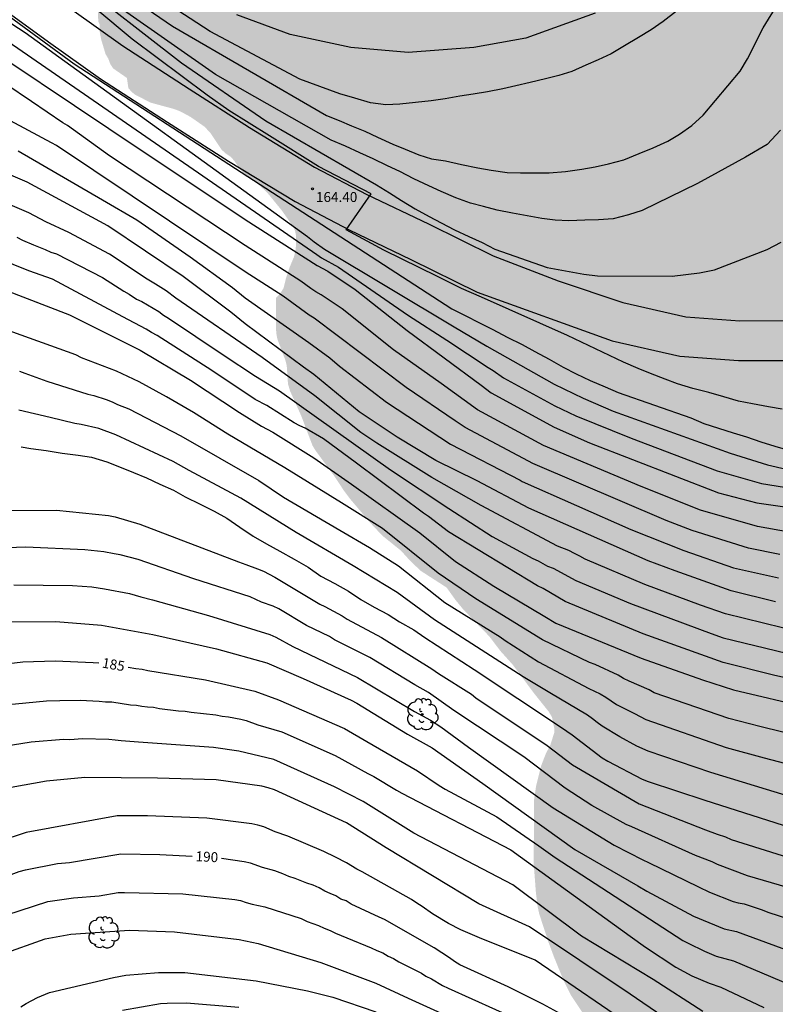
# Model space of a CAD drawing. Units: metres. Extents: x 587993 to 588344, y 4789790 to 4790040.
# Drawn here: x 588037 to 588094, y 4789902 to 4789977 of the extents above; entities that cross this region are included whole.
import ezdxf

# ---------------------------------------------------------------- set-up
doc = ezdxf.new("R2010")
doc.units = ezdxf.units.M
for name, color, linetype in [('020104', 34, 'Continuous'), ('020204', 9, 'Continuous'), ('020307', 24, 'Continuous'), ('020308', 9, 'Continuous'), ('060110', 9, 'Continuous'), ('100202', 3, 'Continuous'), ('990504', 63, 'Continuous')]:
    doc.layers.add(name, color=color, linetype=linetype)
doc.layers.add('020105', color=24, linetype='Continuous', lineweight=30)
doc.styles.add('ARIAL', font='ARIAL.TTF', dxfattribs={"height": 1})
doc.styles.add('ARIALI', font='ARIALI.TTF', dxfattribs={"height": 1})

# ---------------------------------------------------------------- blocks, each defined once
blk = doc.blocks.new('ARBOL')
blk.add_circle((0, 0), 0.0587)
for centre, radius, start, end in [((-0.564, 0.381), 0.532, 92.28, 254.58), ((-0.28, 0.855), 0.3, 359.28777, 173.60777), ((0.097, 0.97), 0.21, 23.15651, 160.46651), ((0.438, 0.881), 0.24, 301.57804, 139.32804), ((-0.091, 0.321), 0.12, 119.14, 310.56), ((0.656, 0.288), 0.443, 319.85562, 114.76562), ((0.819, -0.249), 0.383, 235.52754, 62.02753), ((-0.556, -0.339), 0.555, 142.64, 266.54), ((-0.039, -0.384), 0.21, 189.64, 323.88), ((0.299, -0.624), 0.532, 224.67, 0.24), ((-0.301, -0.676), 0.45, 213.78, 295.32)]:
    blk.add_arc(centre, radius, start, end)
blk = doc.blocks.new('COTAPU')
blk.add_circle((0, 0), 0.075)

msp = doc.modelspace()

# ---------------------------------------------------------------- hatches: boundary and pattern name
at = {"layer": '990504'}
h = msp.add_hatch(color=256, dxfattribs=at)
h.paths.add_polyline_path([(588343.895, 4790040.214), (588205.705, 4790040.217), (588205.225, 4790039.452), (588204.536, 4790038.556), (588204.114, 4790038.075), (588203.505, 4790037.178), (588202.944, 4790036.048), (588202.15, 4790035.246), (588201.234, 4790034.597), (588200.384, 4790033.923), (588199.517, 4790033.139), (588199.168, 4790032.788), (588198.149, 4790031.444), (588197.443, 4790030.85), (588197.238, 4790030.807), (588197.045, 4790030.88), (588196.894, 4790031.041), (588196.802, 4790031.239), (588196.755, 4790031.668), (588196.752, 4790032.852), (588196.895, 4790033.994), (588197.628, 4790037.388), (588198.09, 4790040.217), (588033.538, 4790040.221), (588033.632, 4790040.001), (588034.288, 4790039.189), (588035.056, 4790038.429), (588035.88, 4790037.501), (588037.231, 4790035.341), (588037.687, 4790034.017), (588038.027, 4790033.321), (588039.367, 4790031.857), (588039.815, 4790031.277), (588039.923, 4790031.057), (588039.987, 4790030.041), (588039.999, 4790028.725), (588040.047, 4790028.489), (588040.223, 4790028.057), (588040.359, 4790027.869), (588040.835, 4790027.425), (588041.667, 4790027.041), (588042.627, 4790026.701), (588043.047, 4790026.477), (588043.203, 4790026.301), (588043.311, 4790026.069), (588043.379, 4790025.809), (588043.403, 4790025.013), (588043.123, 4790023.961), (588043.087, 4790023.697), (588043.091, 4790023.149), (588043.635, 4790022.189), (588044.163, 4790021.385), (588045.467, 4790020.005), (588045.659, 4790019.625), (588045.703, 4790019.425), (588045.711, 4790019.221), (588045.287, 4790018.165), (588045.023, 4790017.165), (588044.987, 4790016.397), (588045.075, 4790014.406), (588045.107, 4790014.218), (588045.659, 4790012.658), (588045.643, 4790012.174), (588045.443, 4790011.834), (588045.319, 4790011.742), (588045.187, 4790011.658), (588044.815, 4790011.638), (588044.299, 4790011.846), (588043.815, 4790012.278), (588043.215, 4790013.434), (588042.563, 4790014.31), (588040.743, 4790017.114), (588040.315, 4790018.153), (588040.243, 4790018.437), (588040.203, 4790018.981), (588040.195, 4790021.613), (588039.835, 4790023.361), (588039.619, 4790023.769), (588039.027, 4790024.509), (588038.251, 4790025.285), (588037.239, 4790025.773), (588036.847, 4790025.917), (588035.647, 4790025.957), (588035.143, 4790025.917), (588034.315, 4790025.693), (588034.091, 4790025.605), (588033.783, 4790025.409), (588033.247, 4790025.281), (588031.771, 4790024.757), (588031.339, 4790024.498), (588031.135, 4790024.302), (588030.823, 4790023.806), (588030.623, 4790023.302), (588030.563, 4790022.154), (588030.563, 4790020.922), (588030.691, 4790019.594), (588031.103, 4790017.798), (588031.283, 4790017.21), (588031.631, 4790016.482), (588032.639, 4790015.234), (588032.807, 4790015.078), (588033.235, 4790014.846), (588033.571, 4790014.582), (588033.943, 4790014.122), (588034.043, 4790013.934), (588034.083, 4790013.762), (588034.067, 4790013.406), (588033.783, 4790012.566), (588033.671, 4790012.102), (588033.651, 4790010.914), (588033.591, 4790010.374), (588033.351, 4790009.402), (588032.927, 4790008.102), (588032.887, 4790007.054), (588032.979, 4790006.382), (588033.299, 4790005.406), (588033.679, 4790004.502), (588035.455, 4790001.282), (588035.643, 4790000.718), (588035.699, 4790000.158), (588035.599, 4789999.826), (588035.239, 4789999.09), (588034.499, 4789998.102), (588034.071, 4789997.406), (588033.495, 4789995.83), (588033.155, 4789994.534), (588032.863, 4789994.294), (588031.811, 4789993.602), (588031.631, 4789993.526), (588030.291, 4789993.246), (588029.647, 4789993.05), (588029.443, 4789992.962), (588028.563, 4789992.39), (588028.059, 4789991.991), (588027.787, 4789991.647), (588027.715, 4789991.447), (588027.691, 4789991.231), (588027.687, 4789991.019), (588027.739, 4789990.775), (588028.031, 4789990.419), (588028.855, 4789989.787), (588029.959, 4789989.243), (588031.839, 4789987.599), (588032.339, 4789986.871), (588032.675, 4789986.603), (588032.887, 4789986.527), (588034.123, 4789986.459), (588034.819, 4789986.639), (588035.486, 4789986.682), (588035.978, 4789986.57), (588037.014, 4789986.102), (588038.382, 4789985.83), (588039.01, 4789985.666), (588039.658, 4789985.182), (588040.118, 4789984.666), (588040.518, 4789983.546), (588040.87, 4789982.954), (588041.358, 4789981.986), (588042.418, 4789979.347), (588042.67, 4789978.527), (588042.914, 4789978.023), (588043.134, 4789977.211), (588043.17, 4789976.407), (588043.266, 4789976.223), (588043.286, 4789975.595), (588043.39, 4789975.063), (588043.716, 4789973.972), (588043.924, 4789973.62), (588044.068, 4789973.228), (588044.292, 4789972.884), (588045.332, 4789972.164), (588045.436, 4789971.404), (588045.684, 4789971.116), (588045.956, 4789970.9), (588047.108, 4789970.308), (588048.812, 4789969.844), (588049.292, 4789969.676), (588050.116, 4789969.236), (588051.18, 4789968.492), (588051.636, 4789968.012), (588052.468, 4789966.756), (588052.788, 4789966.468), (588053.156, 4789966.22), (588053.436, 4789965.916), (588053.86, 4789965.284), (588054.091, 4789965.052), (588055.027, 4789964.348), (588055.915, 4789963.516), (588057.003, 4789962.188), (588057.891, 4789960.916), (588058.019, 4789960.62), (588058.075, 4789960.332), (588058.083, 4789959.492), (588058.035, 4789959.06), (588057.923, 4789958.644), (588057.587, 4789957.836), (588057.339, 4789957.092), (588057.147, 4789956.308), (588056.883, 4789955.892), (588056.579, 4789955.58), (588056.579, 4789953.204), (588056.611, 4789952.836), (588056.683, 4789952.46), (588057.283, 4789950.876), (588057.387, 4789950.484), (588057.483, 4789949.084), (588057.635, 4789948.556), (588058.483, 4789946.676), (588059.331, 4789944.436), (588059.531, 4789944.1), (588061.003, 4789942.092), (588061.699, 4789941.036), (588062.179, 4789940.396), (588063.715, 4789938.58), (588064.603, 4789937.636), (588065.995, 4789936.516), (588066.763, 4789935.676), (588067.514, 4789934.972), (588069.45, 4789933.724), (588070.114, 4789932.796), (588070.69, 4789932.092), (588072.674, 4789930.036), (588073.514, 4789928.932), (588074.426, 4789927.916), (588076.09, 4789925.692), (588077.154, 4789924.364), (588077.402, 4789923.94), (588077.57, 4789923.124), (588077.57, 4789922.772), (588077.274, 4789921.828), (588076.946, 4789921.212), (588076.586, 4789920.284), (588076.194, 4789918.709), (588076.042, 4789917.661), (588076.026, 4789912.861), (588076.186, 4789910.741), (588076.322, 4789909.629), (588076.442, 4789909.093), (588077.138, 4789906.965), (588077.554, 4789905.853), (588078.266, 4789904.101), (588078.809, 4789903.005), (588081.161, 4789899.477), (588082.801, 4789896.581), (588084.289, 4789894.189), (588084.969, 4789893.021), (588086.345, 4789890.101), (588086.545, 4789889.525), (588086.777, 4789888.437), (588086.945, 4789887.365), (588087.217, 4789886.165), (588088.225, 4789882.389), (588088.705, 4789881.109), (588089.305, 4789879.973), (588090.017, 4789878.933), (588091.401, 4789877.317), (588091.817, 4789877.005), (588092.225, 4789876.893), (588092.489, 4789877.117), (588092.497, 4789876.981), (588092.625, 4789876.573), (588093.168, 4789875.293), (588093.68, 4789874.301), (588094.376, 4789873.173), (588095.216, 4789871.973), (588096.016, 4789870.725), (588096.728, 4789869.47), (588097.456, 4789868.286), (588100.672, 4789864.27), (588101.504, 4789863.342), (588103.464, 4789861.358), (588103.768, 4789860.974), (588104.464, 4789859.646), (588104.64, 4789859.182), (588105.032, 4789859.102), (588105.352, 4789858.87), (588106.352, 4789856.974), (588107.144, 4789855.878), (588108.144, 4789854.854), (588111.351, 4789852.222), (588111.983, 4789851.79), (588112.647, 4789851.462), (588113.303, 4789851.262), (588114.759, 4789851.198), (588117.319, 4789851.19), (588118.687, 4789851.038), (588119.895, 4789850.758), (588121.327, 4789850.23), (588122.719, 4789849.438), (588123.807, 4789848.654), (588126.695, 4789846.238), (588127.215, 4789845.686), (588128.063, 4789844.486), (588128.383, 4789843.91), (588128.599, 4789843.358), (588128.671, 4789842.822), (588128.519, 4789840.374), (588128.511, 4789837.038), (588128.559, 4789836.414), (588128.727, 4789835.798), (588129.047, 4789835.19), (588129.807, 4789834.334), (588130.87, 4789833.582), (588133.15, 4789832.294), (588135.406, 4789830.87), (588136.806, 4789830.206), (588137.99, 4789829.766), (588139.238, 4789829.366), (588140.558, 4789829.03), (588141.854, 4789828.758), (588146.726, 4789828.142), (588149.278, 4789827.638), (588151.71, 4789827.038), (588152.878, 4789826.686), (588155.342, 4789825.709), (588156.454, 4789825.317), (588157.79, 4789824.925), (588158.382, 4789824.805), (588159.613, 4789824.701), (588160.885, 4789824.485), (588162.173, 4789824.173), (588164.821, 4789823.437), (588165.949, 4789823.221), (588166.677, 4789823.037), (588167.397, 4789822.781), (588168.453, 4789822.157), (588169.157, 4789821.613), (588170.205, 4789820.765), (588171.677, 4789819.445), (588172.157, 4789818.893), (588172.573, 4789818.309), (588172.933, 4789817.661), (588173.485, 4789816.309), (588174.565, 4789812.725), (588176.437, 4789806.838), (588177.093, 4789804.91), (588177.125, 4789804.606), (588177.133, 4789802.11), (588177.172, 4789801.486), (588177.94, 4789797.91), (588178.42, 4789795.35), (588179.028, 4789793.174), (588179.188, 4789792.446), (588179.3, 4789791.022), (588179.3, 4789790.225), (588239.26, 4789790.224), (588241.65, 4789793.477), (588241.906, 4789794.085), (588242.019, 4789794.645), (588241.963, 4789795.18), (588241.715, 4789795.732), (588240.539, 4789797.588), (588239.819, 4789798.692), (588238.779, 4789800.108), (588238.099, 4789801.244), (588237.387, 4789802.956), (588236.563, 4789804.484), (588235.899, 4789806.516), (588235.419, 4789807.524), (588235.107, 4789808.068), (588234.763, 4789808.548), (588234.371, 4789808.932), (588233.915, 4789809.22), (588233.387, 4789809.452), (588230.875, 4789810.14), (588229.595, 4789810.54), (588228.243, 4789810.868), (588226.963, 4789811.004), (588225.275, 4789811.012), (588224.187, 4789811.1), (588219.899, 4789811.636), (588218.724, 4789811.925), (588218.34, 4789812.077), (588217.324, 4789812.597), (588215.74, 4789813.517), (588215.276, 4789813.845), (588214.828, 4789814.245), (588214.42, 4789814.693), (588214.068, 4789815.157), (588213.596, 4789816.077), (588212.828, 4789817.828), (588212.604, 4789818.372), (588212.42, 4789818.988), (588212.364, 4789819.604), (588212.404, 4789821.852), (588212.5, 4789822.46), (588212.668, 4789823.068), (588212.916, 4789823.676), (588213.58, 4789824.788), (588215.94, 4789827.748), (588216.332, 4789828.212), (588217.3, 4789829.06), (588218.42, 4789829.78), (588219.908, 4789830.628), (588220.9, 4789831.06), (588221.444, 4789831.228), (588222.428, 4789831.348), (588222.828, 4789831.34), (588223.372, 4789831.236), (588224.7, 4789830.748), (588225.612, 4789830.324), (588226.444, 4789829.852), (588228.996, 4789828.028), (588230.028, 4789827.196), (588231.027, 4789826.476), (588231.851, 4789826.044), (588232.347, 4789825.86), (588232.795, 4789825.756), (588233.203, 4789825.732), (588233.987, 4789825.34), (588234.315, 4789825.084), (588235.987, 4789823.996), (588236.971, 4789823.084), (588237.931, 4789822.292), (588238.387, 4789821.964), (588238.819, 4789821.7), (588239.187, 4789821.54), (588239.667, 4789821.492), (588239.707, 4789821.22), (588239.995, 4789820.5), (588240.251, 4789820.076), (588240.587, 4789819.644), (588240.987, 4789819.212), (588241.443, 4789818.796), (588242.475, 4789818.172), (588242.963, 4789817.956), (588243.827, 4789817.676), (588245.491, 4789817.332), (588246.779, 4789817.02), (588247.443, 4789816.916), (588248.811, 4789816.868), (588249.483, 4789816.868), (588250.139, 4789816.932), (588251.387, 4789817.332), (588251.971, 4789817.604), (588252.515, 4789817.932), (588252.987, 4789818.308), (588253.371, 4789818.724), (588253.659, 4789819.156), (588253.851, 4789819.644), (588253.939, 4789820.148), (588253.955, 4789820.596), (588253.827, 4789821.004), (588253.531, 4789821.403), (588252.851, 4789822.003), (588251.451, 4789822.836), (588248.891, 4789823.7), (588245.923, 4789825.108), (588245.451, 4789825.444), (588245.067, 4789825.828), (588244.779, 4789826.204), (588244.619, 4789826.572), (588244.755, 4789829.123), (588244.867, 4789829.555), (588245.123, 4789829.835), (588245.411, 4789830.067), (588246.195, 4789830.587), (588247.019, 4789831.355), (588247.811, 4789832.219), (588248.547, 4789833.123), (588249.235, 4789834.115), (588249.891, 4789835.203), (588250.971, 4789836.867), (588251.219, 4789837.331), (588251.331, 4789837.747), (588251.347, 4789841.619), (588251.515, 4789842.867), (588251.555, 4789844.179), (588251.387, 4789844.947), (588250.883, 4789845.907), (588250.587, 4789846.299), (588250.147, 4789847.243), (588250.003, 4789847.683), (588249.563, 4789848.563), (588248.588, 4789850.211), (588248.372, 4789850.747), (588248.236, 4789851.267), (588248.18, 4789851.771), (588248.18, 4789852.275), (588248.276, 4789852.747), (588248.492, 4789853.163), (588248.764, 4789853.515), (588249.148, 4789853.923), (588249.516, 4789854.187), (588250.892, 4789854.491), (588251.396, 4789854.555), (588252.419, 4789854.579), (588253.403, 4789854.723), (588253.859, 4789854.891), (588254.291, 4789855.131), (588254.691, 4789855.419), (588255.019, 4789855.746), (588255.275, 4789856.146), (588255.459, 4789856.602), (588255.547, 4789857.114), (588255.563, 4789858.354), (588255.619, 4789858.986), (588255.756, 4789859.602), (588255.948, 4789860.194), (588256.188, 4789860.73), (588256.46, 4789861.17), (588256.796, 4789861.522), (588257.188, 4789861.778), (588257.66, 4789861.938), (588259.099, 4789862.09), (588260.067, 4789862.026), (588260.531, 4789861.906), (588260.987, 4789861.706), (588261.411, 4789861.466), (588261.795, 4789861.178), (588262.115, 4789860.866), (588262.371, 4789860.53), (588262.939, 4789858.874), (588263.563, 4789857.594), (588264.435, 4789856.426), (588265.299, 4789855.602), (588265.611, 4789855.362), (588265.939, 4789855.186), (588266.467, 4789855.058), (588266.899, 4789855.082), (588267.299, 4789855.218), (588267.715, 4789855.442), (588268.115, 4789855.738), (588268.507, 4789856.138), (588268.891, 4789856.634), (588269.235, 4789857.178), (588269.531, 4789857.754), (588269.971, 4789858.946), (588270.651, 4789861.706), (588271.363, 4789864.346), (588271.659, 4789865.698), (588271.867, 4789866.41), (588272.179, 4789867.09), (588272.547, 4789867.722), (588273.371, 4789868.842), (588274.331, 4789869.858), (588277.195, 4789872.706), (588278.507, 4789874.105), (588278.835, 4789874.521), (588279.091, 4789875.065), (588279.091, 4789875.585), (588278.939, 4789875.977), (588278.467, 4789876.793), (588278.163, 4789877.161), (588277.115, 4789878.129), (588276.771, 4789878.369), (588276.419, 4789878.521), (588275.875, 4789878.593), (588274.739, 4789878.601), (588274.323, 4789878.569), (588273.875, 4789878.449), (588272.803, 4789878.025), (588271.643, 4789877.466), (588270.675, 4789876.898), (588270.315, 4789876.626), (588269.411, 4789875.61), (588268.939, 4789874.97), (588268.411, 4789874.346), (588267.803, 4789873.81), (588267.355, 4789873.506), (588266.579, 4789873.066), (588266.131, 4789872.866), (588265.828, 4789872.61), (588265.236, 4789872.506), (588264.892, 4789872.498), (588264.564, 4789872.37), (588263.74, 4789871.946), (588262.596, 4789871.226), (588261.196, 4789870.026), (588260.844, 4789869.802), (588260.444, 4789869.666), (588260.004, 4789869.618), (588258.972, 4789869.666), (588258.436, 4789869.802), (588257.932, 4789869.986), (588257.492, 4789870.21), (588257.14, 4789870.45), (588256.756, 4789870.826), (588256.548, 4789871.242), (588256.508, 4789871.69), (588256.708, 4789873.162), (588256.9, 4789874.082), (588256.988, 4789875.258), (588256.972, 4789876.082), (588256.844, 4789876.378), (588256.324, 4789876.882), (588254.54, 4789878.114), (588253.572, 4789878.618), (588253.004, 4789878.842), (588251.7, 4789879.218), (588246.452, 4789880.41), (588245.068, 4789880.538), (588241.86, 4789880.562), (588240.756, 4789880.778), (588240.252, 4789880.938), (588239.428, 4789881.29), (588239.076, 4789881.474), (588237.861, 4789882.266), (588237.669, 4789883.098), (588237.613, 4789883.514), (588237.557, 4789884.714), (588237.725, 4789886.434), (588237.733, 4789886.922), (588237.685, 4789887.37), (588237.517, 4789887.778), (588237.253, 4789888.138), (588236.909, 4789888.45), (588236.541, 4789888.706), (588236.029, 4789888.962), (588235.493, 4789889.082), (588234.613, 4789889.05), (588234.085, 4789888.938), (588233.517, 4789888.762), (588232.965, 4789888.538), (588232.453, 4789888.274), (588231.581, 4789887.642), (588230.845, 4789886.938), (588229.421, 4789885.338), (588228.517, 4789884.434), (588228.053, 4789884.018), (588227.117, 4789883.354), (588226.269, 4789882.858), (588225.453, 4789882.522), (588225.061, 4789882.426), (588224.317, 4789882.338), (588223.813, 4789882.338), (588223.365, 4789882.386), (588222.709, 4789882.794), (588221.853, 4789883.666), (588221.605, 4789883.986), (588221.389, 4789884.362), (588220.797, 4789885.522), (588220.565, 4789885.882), (588219.917, 4789887.226), (588219.653, 4789887.626), (588218.781, 4789888.554), (588218.453, 4789888.786), (588217.581, 4789889.098), (588216.741, 4789889.306), (588214.941, 4789889.866), (588214.429, 4789889.962), (588213.973, 4789889.962), (588212.645, 4789889.586), (588211.237, 4789889.386), (588208.477, 4789888.723), (588207.342, 4789888.587), (588205.878, 4789888.595), (588205.294, 4789888.731), (588204.414, 4789889.219), (588203.942, 4789889.331), (588203.454, 4789889.339), (588203.046, 4789889.499), (588198.91, 4789890.539), (588198.59, 4789890.915), (588197.23, 4789893.363), (588196.278, 4789894.883), (588196.078, 4789895.363), (588196.038, 4789897.131), (588195.894, 4789897.539), (588194.806, 4789899.523), (588194.134, 4789900.467), (588193.31, 4789901.363), (588191.966, 4789903.258), (588191.278, 4789904.362), (588191.11, 4789904.714), (588190.934, 4789905.186), (588190.838, 4789905.634), (588190.902, 4789907.018), (588190.902, 4789908.706), (588190.838, 4789909.138), (588190.718, 4789909.57), (588189.759, 4789911.754), (588189.247, 4789912.802), (588188.383, 4789914.442), (588187.727, 4789915.522), (588187.063, 4789916.354), (588186.703, 4789916.714), (588185.855, 4789917.37), (588183.327, 4789919.114), (588182.951, 4789919.442), (588182.775, 4789919.906), (588182.519, 4789920.242), (588182.095, 4789920.426), (588181.799, 4789920.69), (588181.495, 4789921.138), (588180.767, 4789922.458), (588179.871, 4789923.618), (588178.567, 4789924.906), (588177.671, 4789925.642), (588175.951, 4789926.93), (588175.127, 4789927.402), (588174.239, 4789927.81), (588173.775, 4789928.082), (588171.095, 4789930.29), (588170.583, 4789930.666), (588169.471, 4789931.37), (588168.32, 4789932.018), (588167.328, 4789932.73), (588166.512, 4789933.506), (588164.048, 4789935.362), (588163.68, 4789935.554), (588162.752, 4789935.73), (588162.328, 4789936.306), (588161.12, 4789937.578), (588159.296, 4789939.682), (588158.92, 4789940.226), (588158.304, 4789941.306), (588157.744, 4789942.458), (588157.304, 4789943.578), (588156.512, 4789945.378), (588156.4, 4789945.778), (588156.352, 4789946.298), (588156.32, 4789948.106), (588155.984, 4789949.098), (588155.424, 4789950.138), (588154.68, 4789951.25), (588153.504, 4789952.898), (588152.328, 4789954.25), (588151.649, 4789955.098), (588150.921, 4789955.906), (588147.625, 4789958.722), (588146.739, 4789959.79), (588145.759, 4789960.87), (588144.933, 4789961.878), (588144.699, 4789962.22), (588144.293, 4789963), (588143.799, 4789964.216), (588143.147, 4789965.558), (588142.635, 4789967.246), (588141.279, 4789969.664), (588140.691, 4789970.904), (588140.539, 4789971.346), (588140.145, 4789972.114), (588139.605, 4789973.736), (588139.506, 4789974.528), (588139.502, 4789977.516), (588139.614, 4789978.611), (588139.798, 4789979.707), (588140.234, 4789981.539), (588140.562, 4789982.519), (588140.93, 4789983.447), (588141.442, 4789985.115), (588141.502, 4789986.007), (588141.47, 4789986.231), (588141.131, 4789987.123), (588140.571, 4789987.975), (588139.907, 4789988.659), (588139.331, 4789989.415), (588138.623, 4789990.683), (588138.547, 4789990.919), (588138.507, 4789992.191), (588138.615, 4789992.679), (588139.147, 4789993.583), (588141.103, 4789995.787), (588141.895, 4789996.599), (588142.671, 4789997.323), (588144.371, 4789998.747), (588145.427, 4789999.551), (588146.271, 4790000.079), (588149.347, 4790001.843), (588151.267, 4790002.827), (588152.347, 4790003.331), (588153.339, 4790003.734), (588154.622, 4790004.214), (588156.89, 4790004.946), (588162.37, 4790006.29), (588165.75, 4790006.994), (588168.098, 4790007.438), (588169.222, 4790007.698), (588171.486, 4790008.422), (588173.474, 4790009.158), (588174.738, 4790009.57), (588175.986, 4790010.054), (588177.142, 4790010.63), (588179.394, 4790011.862), (588180.53, 4790012.414), (588182.482, 4790013.278), (588183.346, 4790013.794), (588185.31, 4790015.081), (588186.19, 4790015.581), (588187.194, 4790016.005), (588189.278, 4790016.605), (588190.238, 4790016.921), (588191.322, 4790017.193), (588192.266, 4790017.365), (588199.897, 4790017.329), (588200.933, 4790017.261), (588201.917, 4790017.121), (588202.937, 4790016.885), (588203.361, 4790016.753), (588204.393, 4790016.305), (588206.457, 4790015.201), (588208.709, 4790013.885), (588209.609, 4790013.433), (588210.953, 4790013.077), (588212.249, 4790012.897), (588213.621, 4790012.929), (588213.969, 4790013.009), (588214.921, 4790013.565), (588216.553, 4790014.969), (588221.357, 4790020.025), (588223.949, 4790022.448), (588224.765, 4790023.056), (588225.109, 4790023.236), (588226.369, 4790023.724), (588227.813, 4790024.088), (588228.197, 4790024.128), (588229.457, 4790024.132), (588230.497, 4790024.02), (588231.501, 4790023.772), (588232.093, 4790023.716), (588233.577, 4790023.716), (588234.729, 4790023.636), (588235.293, 4790023.504), (588237.729, 4790022.788), (588238.88, 4790022.66), (588239.824, 4790022.716), (588242.112, 4790023.18), (588242.92, 4790023.276), (588243.852, 4790023.076), (588246.932, 4790022.004), (588247.744, 4790021.908), (588248.828, 4790021.924), (588250.064, 4790022.232), (588251.256, 4790022.828), (588252.36, 4790023.504), (588256.896, 4790026.772), (588257.8, 4790027.472), (588259.54, 4790028.963), (588260.528, 4790029.631), (588261.408, 4790030.091), (588264.376, 4790031.375), (588265.024, 4790031.543), (588266.196, 4790031.599), (588267.012, 4790031.543), (588268.104, 4790031.267), (588269.096, 4790030.807), (588269.992, 4790030.175), (588270.312, 4790029.867), (588271.004, 4790029.039), (588271.58, 4790028.127), (588272.024, 4790027.187), (588272.464, 4790026.091), (588273.288, 4790023.175), (588274.447, 4790020.155), (588274.943, 4790019.203), (588275.527, 4790018.283), (588276.127, 4790017.471), (588276.947, 4790016.639), (588277.475, 4790016.351), (588277.839, 4790016.275), (588278.211, 4790016.291), (588278.951, 4790016.575), (588279.915, 4790017.207), (588280.679, 4790017.879), (588281.379, 4790018.643), (588281.951, 4790019.519), (588282.463, 4790020.475), (588283.679, 4790022.363), (588285.395, 4790025.175), (588286.131, 4790026.083), (588287.019, 4790026.803), (588287.975, 4790027.411), (588288.931, 4790027.903), (588289.507, 4790028.095), (588289.871, 4790028.167), (588290.871, 4790028.183), (588291.195, 4790028.147), (588292.295, 4790027.903), (588294.507, 4790027.303), (588295.095, 4790027.059), (588295.951, 4790026.559), (588296.791, 4790025.783), (588297.147, 4790025.319), (588297.543, 4790024.711), (588298.495, 4790022.871), (588299.111, 4790022.063), (588300.987, 4790019.427), (588302.083, 4790018.043), (588303.798, 4790015.155), (588304.218, 4790014.263), (588304.646, 4790012.987), (588305.078, 4790011.899), (588305.67, 4790011.079), (588305.79, 4790010.843), (588306.122, 4790009.814), (588305.714, 4790009.078), (588305.434, 4790008.75), (588305.402, 4790008.35), (588305.154, 4790007.566), (588304.954, 4790007.166), (588304.554, 4790005.982), (588304.506, 4790005.174), (588304.506, 4790003.038), (588304.65, 4790002.63), (588304.93, 4790002.302), (588305.298, 4790002.03), (588306.098, 4790001.622), (588307.418, 4790001.278), (588308.634, 4790001.174), (588309.554, 4790001.038), (588312.874, 4790001.022), (588313.298, 4790001.086), (588313.746, 4790001.222), (588314.898, 4790001.814), (588315.066, 4790002.198), (588316.21, 4790003.59), (588317.378, 4790004.686), (588318.506, 4790005.822), (588319.978, 4790006.99), (588320.874, 4790007.526), (588321.802, 4790007.95), (588322.266, 4790008.118), (588322.714, 4790008.158), (588323.162, 4790008.118), (588324.098, 4790007.718), (588324.546, 4790007.454), (588325.586, 4790006.622), (588326.01, 4790006.406), (588327.026, 4790006.046), (588327.834, 4790005.622), (588328.098, 4790005.622), (588328.786, 4790005.75), (588329.786, 4790005.726), (588331.066, 4790005.846), (588333.561, 4790006.278), (588334.481, 4790006.518), (588335.401, 4790006.813), (588336.361, 4790007.013), (588337.841, 4790007.141), (588338.281, 4790007.141), (588339.729, 4790006.917), (588340.593, 4790006.605), (588341.465, 4790006.173), (588342.153, 4790006.045), (588342.473, 4790005.917), (588343.305, 4790005.245), (588343.529, 4790004.957), (588343.745, 4790004.589), (588343.801, 4790004.229), (588343.769, 4790003.133), (588343.649, 4790002.453), (588343.617, 4790002.005), (588343.617, 4789998.07), (588343.713, 4789997.63), (588343.894, 4789997.153)])
h.paths.add_polyline_path([(588152.631, 4790009.398), (588153.787, 4790009.822), (588156.211, 4790010.45), (588157.183, 4790010.786), (588158.247, 4790011.354), (588159.151, 4790012.046), (588159.515, 4790012.474), (588159.635, 4790012.686), (588159.671, 4790012.886), (588159.591, 4790013.314), (588159.459, 4790013.518), (588159.039, 4790013.89), (588158.503, 4790014.15), (588158.215, 4790014.218), (588157.907, 4790014.238), (588155.435, 4790014.19), (588144.607, 4790014.19), (588142.435, 4790013.994), (588141.299, 4790013.742), (588140.183, 4790013.422), (588139.203, 4790013.035), (588138.579, 4790012.627), (588138.315, 4790012.383), (588137.407, 4790011.223), (588135.867, 4790009.571), (588132.331, 4790006.367), (588130.091, 4790004.003), (588128.643, 4790002.299), (588128.043, 4790001.347), (588127.547, 4790000.339), (588127.163, 4789999.243), (588127.187, 4789998.603), (588127.291, 4789998.327), (588127.479, 4789998.147), (588127.751, 4789998.047), (588128.495, 4789997.947), (588129.523, 4789997.903), (588130.895, 4789997.967), (588132.211, 4789998.399), (588133.087, 4789998.907), (588133.995, 4789999.703), (588135.011, 4790000.887), (588135.559, 4790001.443), (588137.343, 4790002.775), (588138.139, 4790003.315), (588140.075, 4790004.471), (588141.043, 4790004.995), (588144.127, 4790006.359), (588145.931, 4790007.259), (588147.031, 4790007.69), (588149.135, 4790008.262)], flags=0)
h.paths.add_polyline_path([(588175.614, 4790014.942), (588176.594, 4790015.69), (588177.466, 4790016.546), (588178.182, 4790017.35), (588178.386, 4790017.526), (588179.086, 4790017.97), (588179.902, 4790018.297), (588180.486, 4790018.397), (588182.958, 4790018.381), (588183.394, 4790018.481), (588183.498, 4790018.649), (588183.466, 4790018.881), (588183.382, 4790019.061), (588183.054, 4790019.445), (588181.266, 4790020.989), (588180.062, 4790022.157), (588178.826, 4790022.965), (588177.898, 4790023.345), (588177.57, 4790023.377), (588177.238, 4790023.357), (588176.898, 4790023.281), (588174.846, 4790022.413), (588173.77, 4790022.17), (588172.73, 4790022.05), (588171.654, 4790021.834), (588170.702, 4790021.482), (588169.802, 4790021.006), (588168.85, 4790020.286), (588168.09, 4790019.482), (588167.326, 4790018.258), (588166.91, 4790017.318), (588166.83, 4790017.01), (588166.758, 4790016.402), (588166.79, 4790015.262), (588166.97, 4790014.754), (588167.614, 4790013.634), (588168.27, 4790012.83), (588168.966, 4790012.062), (588169.694, 4790011.342), (588170.082, 4790011.094), (588170.526, 4790011.058), (588171.002, 4790011.158), (588171.25, 4790011.274), (588172.242, 4790011.918), (588172.89, 4790012.386)], flags=0)
h.paths.add_polyline_path([(588107.24, 4789950.747), (588108.018, 4789950.471), (588108.366, 4789950.125), (588108.934, 4789949.349), (588109.646, 4789948.233), (588110.444, 4789947.203), (588112.139, 4789945.275), (588113.065, 4789944.459), (588114.129, 4789943.621), (588114.969, 4789943.047), (588115.765, 4789942.691), (588116.249, 4789942.567), (588116.717, 4789942.571), (588117.235, 4789942.687), (588118.955, 4789943.369), (588119.307, 4789943.575), (588122.763, 4789945.927), (588124.001, 4789947.217), (588124.157, 4789947.657), (588124.161, 4789948.137), (588124.051, 4789948.567), (588123.761, 4789949.015), (588123.459, 4789949.359), (588123.127, 4789949.649), (588122.075, 4789950.439), (588121.327, 4789951.135), (588120.473, 4789952.081), (588120.209, 4789952.467), (588119.537, 4789953.629), (588118.897, 4789954.865), (588117.898, 4789957.657), (588116.982, 4789959.319), (588116.05, 4789960.403), (588113.864, 4789962.157), (588113.444, 4789962.421), (588112.5, 4789962.789), (588112.094, 4789962.833), (588111.628, 4789962.707), (588111.26, 4789962.479), (588110.44, 4789961.851), (588107.498, 4789959.375), (588107.088, 4789959.143), (588106.624, 4789958.969), (588106.16, 4789958.869), (588105.684, 4789958.819), (588104.294, 4789958.779), (588103.852, 4789958.683), (588102.166, 4789958.065), (588100.518, 4789957.181), (588099.526, 4789956.463), (588098.42, 4789955.529), (588097.494, 4789954.553), (588097.042, 4789953.821), (588097.042, 4789953.361), (588097.17, 4789952.977), (588097.418, 4789952.611), (588098.166, 4789952.077), (588098.976, 4789951.651), (588099.46, 4789951.519), (588100.912, 4789951.345), (588103.704, 4789951.357), (588105.598, 4789951.215)], flags=0)

# ---------------------------------------------------------------- linework, layer by layer
at = {"layer": '020104', "flags": 128}
for points, elevation in [([(588042.153, 4789980.623), (588048.773, 4789976.083), (588060.383, 4789969.343), (588061.337, 4789968.945), (588062.271, 4789968.559), (588063.273, 4789968.155), (588064.243, 4789967.693), (588065.385, 4789967.177), (588066.329, 4789966.789), (588067.355, 4789966.361), (588068.323, 4789966.077), (588069.367, 4789965.903), (588070.573, 4789965.647), (588071.805, 4789965.389), (588072.819, 4789965.203), (588074.019, 4789965.027), (588075.023, 4789965.021), (588076.031, 4789965.021), (588077.189, 4789965.021), (588078.419, 4789965.111), (588079.657, 4789965.291), (588080.649, 4789965.461), (588081.677, 4789965.689), (588082.835, 4789965.999), (588083.975, 4789966.477), (588085.033, 4789966.899), (588086.141, 4789967.403), (588087.035, 4789967.925), (588087.955, 4789968.581), (588088.805, 4789969.351), (588091.61, 4789972.682), (588092.153, 4789973.605), (588093.347, 4789975.94), (588097.251, 4789982.337)], 161), ([(588094.778, 4789947.187), (588093.742, 4789947.347), (588092.538, 4789947.579), (588091.484, 4789947.787), (588090.356, 4789948.115), (588089.234, 4789948.429), (588088.018, 4789948.751), (588086.876, 4789949.101), (588085.932, 4789949.449), (588084.836, 4789949.869), (588083.914, 4789950.259), (588082.808, 4789950.737), (588078.573, 4789952.73), (588072.095, 4789955.621), (588070.584, 4789956.286), (588068.772, 4789957.193), (588064.723, 4789959.187), (588061.883, 4789960.698), (588063.757, 4789963.418), (588059.776, 4789965.495), (588056.087, 4789967.795), (588053.022, 4789969.712), (588051.393, 4789970.862), (588045.724, 4789975.088), (588037.503, 4789981.984)], 164), ([(588041.216, 4789979.73), (588049.436, 4789973.298), (588055.8, 4789968.921), (588064.165, 4789964.096), (588065.153, 4789963.502), (588066.045, 4789962.912), (588067.069, 4789962.292), (588068.143, 4789961.723), (588069.029, 4789961.227), (588070.035, 4789960.709), (588071.123, 4789960.205), (588072.131, 4789959.745), (588073.081, 4789959.251), (588077.05, 4789957.856), (588079.815, 4789957.375), (588080.831, 4789957.229), (588086.48, 4789957.223), (588087.494, 4789957.337), (588088.53, 4789957.455), (588089.676, 4789957.687), (588093.634, 4789959.235), (588094.682, 4789959.781)], 163), ([(588033.966, 4789977.988), (588037.641, 4789975.607), (588058.954, 4789960.203), (588059.466, 4789959.802), (588060.241, 4789959.25), (588070.017, 4789953.392), (588072.483, 4789951.945), (588077.561, 4789949.068), (588079.746, 4789948.012), (588082.013, 4789947.041), (588090.84, 4789943.852), (588093.667, 4789942.991), (588095.066, 4789942.656)], 166), ([(588094.649, 4789968.23), (588093.642, 4789967.151), (588091.996, 4789966.203), (588088.369, 4789964.205), (588084.201, 4789962.169), (588083.165, 4789961.849), (588082.029, 4789961.551), (588080.923, 4789961.451), (588079.869, 4789961.435), (588078.667, 4789961.395), (588077.651, 4789961.449), (588076.647, 4789961.567), (588075.517, 4789961.777), (588074.423, 4789961.969), (588073.269, 4789962.201), (588072.239, 4789962.465), (588071.255, 4789962.721), (588070.137, 4789963.115), (588069.041, 4789963.611), (588068.103, 4789964.023), (588066.983, 4789964.549), (588065.921, 4789965.111), (588064.979, 4789965.549), (588063.901, 4789966.077), (588062.909, 4789966.523), (588061.827, 4789967.025), (588060.749, 4789967.465), (588052.022, 4789972.436), (588045.061, 4789977.276)], 162), ([(588080.657, 4789977.065), (588075.42, 4789975.179), (588071.502, 4789974.466), (588066.554, 4789974.095), (588062.224, 4789974.466), (588057.648, 4789975.456), (588053.63, 4789976.925)], 159), ([(588033.661, 4789975.245), (588043.959, 4789968.365), (588054.256, 4789961.485), (588059.69, 4789958.013), (588060.481, 4789957.582), (588062.563, 4789956.202), (588066.474, 4789953.113), (588072.07, 4789949.002), (588072.821, 4789948.407), (588077.567, 4789945.816), (588080.239, 4789944.63), (588089.973, 4789940.865), (588092.854, 4789940.105), (588097.769, 4789939.403)], 168), ([(588035.612, 4789975.427), (588059.661, 4789958.854), (588060.008, 4789958.602), (588061.298, 4789957.904), (588066.181, 4789954.529), (588066.571, 4789954.243), (588069.466, 4789952.376), (588072.579, 4789950.323), (588072.957, 4789950.102), (588073.751, 4789949.547), (588077.618, 4789947.431), (588079.21, 4789946.671), (588083.376, 4789944.99), (588089.862, 4789942.53), (588093.22, 4789941.561), (588098.092, 4789940.796)], 167), ([(588095.305, 4789937.913), (588092.908, 4789938.322), (588088.607, 4789939.564), (588084.119, 4789941.357), (588076.763, 4789944.448), (588071.772, 4789947.122), (588069.039, 4789949.125), (588065.437, 4789951.661), (588061.564, 4789954.749), (588059.975, 4789955.816), (588059.581, 4789956.035), (588059.204, 4789956.276), (588058.452, 4789956.831), (588054.252, 4789959.516), (588044.023, 4789966.296), (588040.85, 4789968.578), (588040.491, 4789968.791), (588038.13, 4789970.382), (588036.196, 4789971.707)], 169), ([(588094.265, 4789932.657), (588090.91, 4789933.463), (588086.704, 4789934.982), (588084.658, 4789935.728), (588075.657, 4789939.722), (588071.761, 4789941.779), (588068.642, 4789943.31), (588065.71, 4789945.076), (588062.855, 4789946.975), (588059.427, 4789949.805), (588058.651, 4789950.338), (588054.24, 4789953.609), (588053.159, 4789954.492), (588049.568, 4789957.186), (588043.885, 4789961.006), (588037.801, 4789964.302), (588033.677, 4789966.066)], 172), ([(588037.115, 4789966.673), (588043.489, 4789962.968), (588046.076, 4789961.453), (588050.096, 4789958.678), (588053.293, 4789956.352), (588054.244, 4789955.578), (588059.061, 4789952.213), (588060.64, 4789951.056), (588061.359, 4789950.419), (588064.916, 4789947.705), (588068.939, 4789945.055), (588069.746, 4789944.547), (588074.995, 4789941.812), (588075.157, 4789941.721), (588083.351, 4789938.111), (588087.338, 4789936.509), (588091.108, 4789935.201), (588094.504, 4789934.446)], 171), ([(588096.221, 4789930.332), (588090.486, 4789931.736), (588088.599, 4789932.381), (588084.419, 4789933.961), (588079.909, 4789935.874), (588079.499, 4789936.101), (588079.088, 4789936.291), (588078.682, 4789936.508), (588077.817, 4789936.853), (588072.067, 4789939.912), (588068.348, 4789942.027), (588064.182, 4789944.607), (588062.979, 4789945.424), (588059.505, 4789948.175), (588055.536, 4789951.081), (588049.008, 4789955.549), (588048.29, 4789956.113), (588047.881, 4789956.353), (588047.495, 4789956.609), (588047.101, 4789956.827), (588046.858, 4789956.999), (588044.02, 4789958.866), (588040.943, 4789960.513), (588039.207, 4789961.3), (588037.917, 4789961.983), (588033.796, 4789963.751)], 173), ([(588037.018, 4789960.151), (588037.452, 4789959.938), (588038.277, 4789959.569), (588039.168, 4789959.232), (588039.597, 4789959.036), (588040.004, 4789958.901), (588043.489, 4789957.11), (588045.096, 4789956.074), (588045.496, 4789955.867), (588046.061, 4789955.483), (588046.459, 4789955.291), (588047.725, 4789954.537), (588048.083, 4789954.267), (588048.476, 4789954.054), (588052.591, 4789951.269), (588055.022, 4789949.666), (588056.833, 4789948.554), (588065.22, 4789942.615), (588069.615, 4789939.688), (588072.89, 4789937.571), (588075.95, 4789935.919), (588076.36, 4789935.738), (588077.065, 4789935.348), (588077.501, 4789935.185), (588079.198, 4789934.249), (588083.33, 4789932.529), (588089.404, 4789930.251), (588090.309, 4789929.933), (588095.088, 4789928.76)], 174), ([(588036.051, 4789956.217), (588041.003, 4789954.301), (588046.337, 4789951.641), (588050.133, 4789949.361), (588053.824, 4789946.938), (588055.494, 4789945.888), (588056.339, 4789945.45), (588059.426, 4789943.499), (588062.269, 4789941.534), (588067.441, 4789937.848), (588070.126, 4789935.681), (588073.017, 4789933.821), (588076.857, 4789931.529), (588077.683, 4789931.04), (588084.13, 4789928.392), (588088.76, 4789926.772), (588091.107, 4789926.007), (588096.859, 4789924.652)], 176), ([(588096.454, 4789922.405), (588093.091, 4789923.243), (588090.749, 4789923.842), (588085.107, 4789925.783), (588084.728, 4789925.995), (588083.216, 4789926.651), (588082.807, 4789926.859), (588082.4, 4789927.102), (588080.661, 4789927.906), (588080.223, 4789928.072), (588076.695, 4789929.771), (588071.662, 4789932.874), (588068.816, 4789934.795), (588064.619, 4789938.172), (588061.524, 4789940.115), (588057.232, 4789942.752), (588052.936, 4789945.285), (588050.344, 4789946.925), (588048.316, 4789948.114), (588046.241, 4789949.248), (588044.543, 4789950.036), (588041.914, 4789951.062), (588041.474, 4789951.275), (588036.092, 4789953.217)], 177), ([(588037.227, 4789950.043), (588037.618, 4789949.889), (588039.289, 4789949.298), (588042.384, 4789948.3), (588042.83, 4789948.208), (588043.767, 4789947.908), (588044.214, 4789947.736), (588044.628, 4789947.541), (588045.464, 4789947.199), (588049.408, 4789945.169), (588055.276, 4789941.798), (588057.146, 4789940.548), (588061.399, 4789938.061), (588063.622, 4789936.732), (588065.812, 4789935.349), (588069.311, 4789932.584), (588073.496, 4789929.992), (588073.858, 4789929.722), (588076.382, 4789928.129), (588080.17, 4789926.118), (588081.042, 4789925.703), (588081.468, 4789925.465), (588081.866, 4789925.171), (588082.274, 4789924.909), (588083.628, 4789924.233), (588084.478, 4789923.77), (588090.541, 4789921.651), (588093.41, 4789920.878), (588097.069, 4789919.92)], 178), ([(588095.066, 4789918.035), (588089.389, 4789919.767), (588084.665, 4789921.378), (588083.804, 4789921.761), (588082.528, 4789922.47), (588081.199, 4789923.267), (588080.819, 4789923.539), (588080.466, 4789923.824), (588080.088, 4789924.088), (588077.25, 4789925.782), (588075.218, 4789926.997), (588068.529, 4789931.297), (588065.719, 4789933.348), (588062.398, 4789935.356), (588058.096, 4789937.872), (588053.923, 4789940.462), (588050.038, 4789942.554), (588048.825, 4789943.228), (588044.503, 4789945.252), (588043.216, 4789945.712), (588041.872, 4789946.02), (588041.409, 4789946.098), (588039.544, 4789946.556), (588037.171, 4789947.116)], 179), ([(588032.049, 4789939.542), (588040.013, 4789939.554), (588043.95, 4789939.148), (588044.43, 4789939.055), (588046.304, 4789938.515), (588053.753, 4789935.658), (588054.312, 4789935.452), (588055.186, 4789935.146), (588055.622, 4789934.963), (588056.49, 4789934.51), (588059.894, 4789932.463), (588060.274, 4789932.294), (588061.564, 4789931.584), (588061.958, 4789931.327), (588064.548, 4789929.962), (588068.343, 4789927.596), (588068.845, 4789927.25), (588071.335, 4789925.688), (588071.658, 4789925.405), (588077.043, 4789921.818), (588078.952, 4789920.349), (588083.973, 4789917.41), (588088.973, 4789915.447), (588089.854, 4789915.114), (588090.504, 4789914.914), (588090.922, 4789914.724), (588095.654, 4789913.234)], 181), ([(588096.371, 4789910.745), (588092.158, 4789911.986), (588089.89, 4789912.823), (588089.48, 4789913.03), (588088.221, 4789913.515), (588083.421, 4789915.679), (588082.996, 4789915.837), (588080.404, 4789917.269), (588078.396, 4789918.595), (588075.271, 4789920.959), (588069.999, 4789924.45), (588068.092, 4789925.801), (588067.05, 4789926.38), (588063.656, 4789928.45), (588061.001, 4789929.773), (588060.613, 4789930.034), (588058.869, 4789930.864), (588056.786, 4789932.105), (588056.36, 4789932.322), (588055.494, 4789932.621), (588054.617, 4789933.026), (588050.38, 4789934.383), (588046.179, 4789935.831), (588044.815, 4789936.178), (588044.355, 4789936.257), (588043.589, 4789936.424), (588042.166, 4789936.578), (588037.705, 4789936.769), (588031.29, 4789936.543)], 182), ([(588036.794, 4789933.931), (588041.216, 4789933.865), (588042.682, 4789933.764), (588043.646, 4789933.614), (588045.528, 4789933.282), (588045.96, 4789933.16), (588046.372, 4789933.016), (588047.265, 4789932.796), (588051.472, 4789931.613), (588056.124, 4789930.18), (588056.574, 4789929.982), (588057.843, 4789929.277), (588062.735, 4789926.948), (588067.022, 4789924.383), (588068.229, 4789923.718), (588069.017, 4789923.217), (588071.09, 4789921.692), (588077.493, 4789917.102), (588082.105, 4789914.277), (588084.249, 4789913.187), (588084.675, 4789912.988), (588088.455, 4789911.146), (588089.279, 4789910.74), (588091.062, 4789910.036), (588091.455, 4789909.933), (588091.896, 4789909.85), (588093.26, 4789909.419), (588093.69, 4789909.244), (588096.414, 4789908.362)], 183), ([(588036.029, 4789931.129), (588039.96, 4789931.151), (588043.416, 4789930.892), (588047.291, 4789930.186), (588052.087, 4789929.101), (588055.898, 4789928.049), (588058.617, 4789926.864), (588062.252, 4789925.232), (588062.676, 4789925.007), (588066.493, 4789922.669), (588068.367, 4789921.636), (588072.181, 4789918.934), (588079.126, 4789913.955), (588083.879, 4789911.221), (588084.567, 4789910.819), (588088.076, 4789908.942), (588090.381, 4789907.986), (588091.327, 4789907.765), (588096.45, 4789905.877), (588100.157, 4789904.425), (588106.335, 4789902.417), (588110.673, 4789901.662)], 184), ([(588034.802, 4789924.75), (588039.273, 4789925.175), (588040.269, 4789925.206), (588041.801, 4789925.215), (588043.229, 4789925.152), (588043.702, 4789925.098), (588044.193, 4789925.098), (588045.61, 4789924.879), (588046.042, 4789924.86), (588046.464, 4789924.772), (588046.889, 4789924.716), (588047.326, 4789924.693), (588047.781, 4789924.593), (588049.22, 4789924.419), (588049.714, 4789924.397), (588050.186, 4789924.326), (588052.05, 4789924.108), (588052.505, 4789924.02), (588052.997, 4789923.958), (588053.912, 4789923.792), (588054.334, 4789923.687), (588055.211, 4789923.368), (588057.013, 4789922.845), (588061.035, 4789921.055), (588063.511, 4789919.686), (588063.948, 4789919.459), (588065.658, 4789918.434), (588066.078, 4789918.207), (588074.295, 4789913.938), (588083.303, 4789907.429), (588084.463, 4789906.591), (588086.756, 4789905.074), (588087.958, 4789904.436), (588089.264, 4789903.865), (588090.131, 4789903.575), (588093.381, 4789902.049)], 186), ([(588088.786, 4789901.733), (588085.043, 4789904.141), (588079.63, 4789907.429), (588074.438, 4789911.307), (588066.975, 4789915.193), (588063.163, 4789917.582), (588060.998, 4789918.683), (588056.423, 4789920.755), (588053.767, 4789921.391), (588051.86, 4789921.659), (588047.605, 4789921.954), (588046.207, 4789922.064), (588044.899, 4789922.152), (588044.446, 4789922.212), (588043.96, 4789922.249), (588041.976, 4789922.298), (588041.01, 4789922.238), (588040.538, 4789922.253), (588038.115, 4789922.058), (588034.154, 4789921.426)], 187), ([(588088.707, 4789899.35), (588083.303, 4789903.045), (588075.706, 4789908.121), (588071.871, 4789909.872), (588064.883, 4789914.088), (588061.888, 4789915.979), (588056.452, 4789918.469), (588055.98, 4789918.617), (588055.5, 4789918.734), (588052.06, 4789919.204), (588047.647, 4789919.351), (588042.152, 4789919.385), (588039.257, 4789919.108), (588034.88, 4789918.33)], 188), ([(588084.159, 4789900.13), (588076.123, 4789905.619), (588071.938, 4789907.293), (588070.528, 4789907.902), (588069.589, 4789908.374), (588068.39, 4789909.116), (588067.613, 4789909.671), (588067.211, 4789909.909), (588066.812, 4789910.185), (588063.069, 4789912.278), (588062.677, 4789912.479), (588061.891, 4789912.954), (588061.071, 4789913.393), (588060.178, 4789913.818), (588057.462, 4789914.969), (588056.521, 4789915.286), (588055.651, 4789915.67), (588055.214, 4789915.804), (588054.751, 4789915.906), (588051.364, 4789916.335), (588046.891, 4789916.505), (588045.547, 4789916.507), (588044.588, 4789916.488), (588037.731, 4789915.254), (588033.508, 4789913.851)], 189), ([(588035.154, 4789908.679), (588039.364, 4789910.037), (588041.298, 4789910.322), (588043.243, 4789910.469), (588044.667, 4789910.707), (588045.157, 4789910.729), (588049.548, 4789910.621), (588053.464, 4789910.192), (588053.908, 4789910.102), (588054.321, 4789909.962), (588054.773, 4789909.841), (588055.73, 4789909.647), (588058.48, 4789908.744), (588058.925, 4789908.527), (588059.793, 4789908.216), (588060.214, 4789908.014), (588060.654, 4789907.853), (588061.071, 4789907.654), (588061.507, 4789907.482), (588061.919, 4789907.287), (588063.758, 4789906.547), (588064.175, 4789906.347), (588064.628, 4789906.169), (588065.03, 4789905.921), (588065.442, 4789905.735), (588065.837, 4789905.485), (588067.557, 4789904.638), (588067.889, 4789904.41), (588068.319, 4789904.211), (588069.139, 4789903.706), (588069.56, 4789903.506), (588074.934, 4789901.073)], 191), ([(588028.725, 4789902.039), (588030.665, 4789903.464), (588031.479, 4789903.933), (588035.913, 4789906.058), (588039.163, 4789907.216), (588041.093, 4789907.574), (588045.52, 4789907.874), (588048.931, 4789907.76), (588053.798, 4789907.162), (588055.228, 4789906.873), (588059.963, 4789905.434), (588064.106, 4789903.869), (588066.561, 4789902.754), (588075.768, 4789898.552)], 192), ([(588037.332, 4789902.092), (588037.718, 4789902.333), (588038.576, 4789902.793), (588039.496, 4789903.16), (588044.304, 4789904.314), (588045.242, 4789904.48), (588047.716, 4789904.693), (588049.702, 4789904.678), (588055.069, 4789904.042), (588058.966, 4789903.308), (588060.878, 4789902.822), (588064.099, 4789901.707)], 193), ([(588053.777, 4789902.037), (588049.822, 4789902.36), (588048.355, 4789902.354), (588047.87, 4789902.32), (588044.998, 4789901.822)], 194)]:
    msp.add_lwpolyline(points, dxfattribs=dict(at, elevation=elevation))
at = {"layer": '020105', "flags": 128}
for points, elevation in [([(588086.785, 4789977.195), (588085.799, 4789976.435), (588084.893, 4789975.789), (588083.929, 4789975.229), (588082.885, 4789974.597), (588081.859, 4789973.997), (588080.879, 4789973.543), (588079.951, 4789973.141), (588078.907, 4789972.645), (588077.907, 4789972.363), (588076.901, 4789972.109), (588075.755, 4789971.813), (588074.677, 4789971.579), (588073.699, 4789971.349), (588072.547, 4789971.121), (588071.453, 4789970.935), (588070.461, 4789970.785), (588069.331, 4789970.585), (588068.285, 4789970.447), (588067.093, 4789970.307), (588065.911, 4789970.177), (588064.865, 4789970.143), (588063.699, 4789970.295), (588062.517, 4789970.645), (588061.387, 4789970.981), (588058.388, 4789972.073), (588051.598, 4789975.683), (588044.213, 4789980.509)], 160), ([(588033.783, 4789978.78), (588041.342, 4789973.232), (588069.853, 4789954.748), (588072.943, 4789953.18), (588074.027, 4789952.624), (588075.151, 4789952.056), (588076.095, 4789951.534), (588077.201, 4789950.946), (588078.252, 4789950.342), (588079.214, 4789949.846), (588080.282, 4789949.354), (588081.412, 4789948.858), (588082.388, 4789948.444), (588087.88, 4789946.516), (588088.87, 4789946.111), (588089.974, 4789945.743), (588091.074, 4789945.405), (588092.066, 4789945.083), (588093.17, 4789944.723), (588094.218, 4789944.399), (588095.358, 4789944.073)], 165), ([(588094.585, 4789936.226), (588092.223, 4789936.683), (588087.973, 4789938.037), (588086.029, 4789938.77), (588075.96, 4789943.085), (588075.627, 4789943.266), (588070.84, 4789945.793), (588070.098, 4789946.311), (588066.406, 4789948.826), (588059.462, 4789954.056), (588059.071, 4789954.28), (588057.126, 4789955.699), (588054.248, 4789957.547), (588040.023, 4789967.06), (588039.631, 4789967.264), (588031.682, 4789971.532)], 170), ([(588097.025, 4789926.463), (588094.123, 4789927.114), (588090.33, 4789928.068), (588084.269, 4789930.229), (588078.394, 4789932.664), (588076.734, 4789933.642), (588076.312, 4789933.843), (588069.583, 4789937.925), (588068.088, 4789939.07), (588067.711, 4789939.329), (588062.658, 4789943.118), (588060.16, 4789944.946), (588058.779, 4789945.747), (588058.373, 4789945.921), (588057.96, 4789946.148), (588055.878, 4789947.457), (588055.013, 4789947.91), (588051.732, 4789950.091), (588047.608, 4789952.745), (588047.175, 4789952.974), (588046.78, 4789953.227), (588045.021, 4789954.139), (588039.711, 4789956.992), (588037.938, 4789957.621), (588034.348, 4789959.046)], 175), ([(588037.345, 4789944.344), (588038.089, 4789944.222), (588039.234, 4789944.05), (588040.438, 4789943.858), (588041.658, 4789943.698), (588042.65, 4789943.552), (588043.82, 4789943.21), (588044.778, 4789942.822), (588045.824, 4789942.4), (588046.804, 4789941.988), (588047.804, 4789941.532), (588048.842, 4789941.06), (588049.736, 4789940.573), (588050.862, 4789940.017), (588051.912, 4789939.487), (588052.868, 4789938.953), (588053.852, 4789938.285), (588054.866, 4789937.597), (588055.856, 4789937.021), (588056.856, 4789936.479), (588057.938, 4789935.873), (588059, 4789935.249), (588059.972, 4789934.587), (588061.008, 4789934.017), (588062.05, 4789933.447), (588062.98, 4789932.821), (588063.984, 4789932.233), (588065.035, 4789931.701), (588065.907, 4789931.133), (588066.975, 4789930.523), (588067.817, 4789929.965), (588071.52, 4789927.533), (588078.128, 4789923.169), (588078.924, 4789922.619), (588081.195, 4789920.886), (588081.607, 4789920.63), (588084.21, 4789919.273), (588084.67, 4789919.09), (588088.933, 4789917.67), (588096.027, 4789915.419)], 180), ([(587997.337, 4789897.774), (588000.437, 4789904.566), (588002.609, 4789908.975), (588005.08, 4789912.724), (588008.66, 4789917.516), (588008.998, 4789917.797), (588009.344, 4789918.03), (588010.052, 4789918.673), (588010.389, 4789918.942), (588011.106, 4789919.561), (588014.382, 4789921.803), (588014.801, 4789922.056), (588019.804, 4789924.449), (588024.074, 4789925.844), (588025.458, 4789926.249), (588026.809, 4789926.538), (588031.166, 4789927.306), (588031.637, 4789927.369), (588032.545, 4789927.544), (588037.48, 4789928.12), (588039.926, 4789928.193), (588042.794, 4789928.079), (588043.213, 4789928.036)], 185), ([(588045.421, 4789927.724), (588045.992, 4789927.625), (588046.471, 4789927.576), (588046.909, 4789927.454), (588051.261, 4789926.75), (588054.976, 4789925.908), (588056.758, 4789925.25), (588061.745, 4789923.081), (588063.419, 4789922.099), (588067.258, 4789919.894), (588068.9, 4789918.784), (588069.347, 4789918.515), (588073.238, 4789916.436), (588076.407, 4789914.231), (588077.632, 4789913.36), (588087.267, 4789907.099), (588087.678, 4789906.886), (588088.918, 4789906.303), (588089.783, 4789905.925), (588091.108, 4789905.557), (588094.711, 4789904.015), (588096.935, 4789903.041), (588097.407, 4789902.882), (588099.212, 4789902.111)], 185), ([(588014.949, 4789901.097), (588018.153, 4789903.457), (588020.641, 4789905.129), (588021.073, 4789905.372), (588021.961, 4789905.809), (588023.766, 4789906.489), (588029.469, 4789909.007), (588033.98, 4789911.104), (588037.207, 4789912.303), (588037.681, 4789912.435), (588040.089, 4789912.911), (588040.985, 4789912.978), (588044.863, 4789913.63), (588047.82, 4789913.591), (588050.257, 4789913.468)], 190), ([(588078.371, 4789901.392), (588076.699, 4789902.294), (588074.1, 4789903.595), (588070.446, 4789905.266), (588070.035, 4789905.502), (588069.678, 4789905.777), (588068.5, 4789906.537), (588064.76, 4789908.671), (588064.36, 4789908.845), (588062.26, 4789909.843), (588061.874, 4789910.092), (588061.477, 4789910.222), (588061.08, 4789910.459), (588060.673, 4789910.649), (588060.258, 4789910.812), (588059.83, 4789911.069), (588059.378, 4789911.272), (588058.906, 4789911.421), (588058.02, 4789911.78), (588057.556, 4789911.922), (588057.103, 4789912.123), (588056.494, 4789912.354), (588055.548, 4789912.59), (588054.647, 4789912.925), (588054.187, 4789913.033), (588052.477, 4789913.286)], 190)]:
    msp.add_lwpolyline(points, dxfattribs=dict(at, elevation=elevation))
at = {"layer": '060110'}
for points in [[(588041.169, 4789977.33, 164.531), (588045.018, 4789974.589, 164.526), (588050.024, 4789971.358, 164.522), (588054.589, 4789968.419, 164.465), (588059.49, 4789965.445, 164.424), (588063.44, 4789963.377, 164.093), (588068.077, 4789961.155, 163.891), (588072.965, 4789958.74, 163.652), (588077.868, 4789956.856, 163.504), (588082.747, 4789955.228, 163.463), (588087.505, 4789954.151, 163.266), (588091.584, 4789953.85, 163.308), (588095.985, 4789953.857, 163.499), (588099.935, 4789954.31, 163.553), (588102.614, 4789955.122, 163.701), (588104.965, 4789956.245, 163.819), (588107.006, 4789957.911, 163.992), (588108.46, 4789959.354, 164.085), (588110.06, 4789961.589, 164.093), (588111.743, 4789964.727, 164.236), (588113.132, 4789968.892, 164.462), (588114.614, 4789973.637, 164.668), (588116.274, 4789978.796, 164.752)], [(588035.139, 4789977.989, 164.305), (588039.423, 4789974.894, 164.421), (588043.334, 4789972.107, 164.414), (588048.4, 4789968.838, 164.41), (588052.999, 4789965.877, 164.351), (588058.012, 4789962.835, 164.308), (588062.09, 4789960.699, 163.975), (588066.761, 4789958.461, 163.773), (588071.757, 4789955.995, 163.532), (588081.937, 4789952.338, 163.337), (588087.059, 4789951.179, 163.138), (588091.48, 4789950.852, 163.18), (588096.163, 4789950.861, 163.373), (588100.549, 4789951.364, 163.431), (588103.706, 4789952.32, 163.587), (588106.587, 4789953.697, 163.717), (588109.018, 4789955.683, 163.904), (588110.752, 4789957.404, 164.011), (588112.612, 4789960.001, 164.035), (588114.509, 4789963.537, 164.196), (588115.988, 4789967.972, 164.434), (588117.474, 4789972.731, 164.64), (588119.082, 4789977.728, 164.716)]]:
    msp.add_polyline3d(points, dxfattribs=at)

# ---------------------------------------------------------------- block references
at = {"layer": '020204', "rotation": 359.9987685839998}
msp.add_blockref('COTAPU', (588059.324, 4789963.806, 164.394), dxfattribs=at)
at = {"layer": '100202', "rotation": 359.9987685839998}
for p in [(588067.615, 4789924.16, 182.764), (588043.568, 4789907.697, 191.948)]:
    msp.add_blockref('ARBOL', p, dxfattribs=at)

# ---------------------------------------------------------------- texts
at = {"layer": '020307', "style": 'ARIALI'}
for s, rotation, p in [('185', 350.13277, (588043.414, 4789927.693, 184.995)), ('190', 357.10577, (588050.494, 4789913.08, 189.995))]:
    msp.add_text(s, height=0.75, rotation=rotation, dxfattribs=at).set_placement(p)
at = {"layer": '020308', "style": 'ARIAL'}
msp.add_text('164.40', height=0.75, rotation=359.99877, dxfattribs=at).set_placement((588059.591, 4789962.809, 164.389))

doc.saveas('drawing.dxf')
